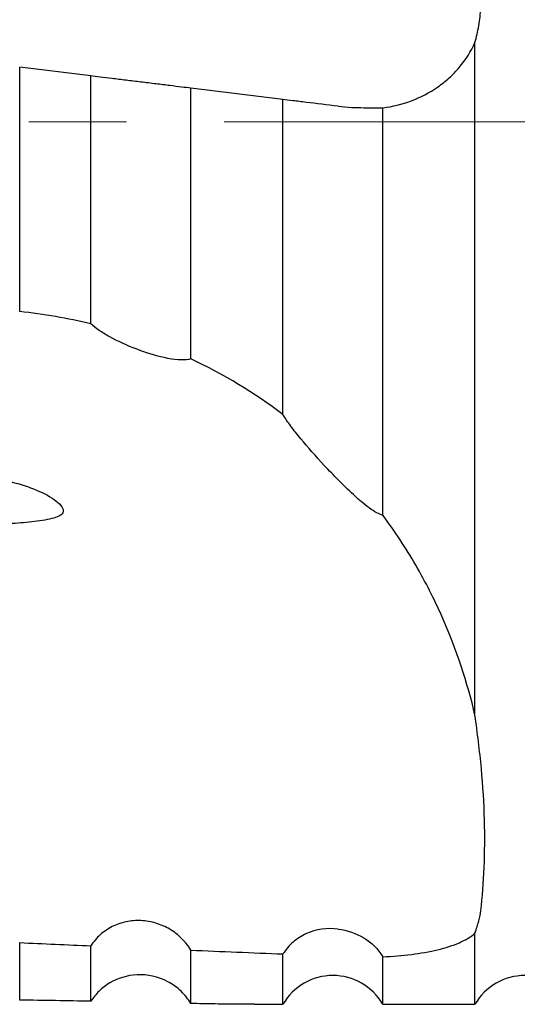
# Model space of a CAD drawing. Units: millimetres. Extents: x 15 to 204, y 6 to 291.
# Drawn here: x 51 to 64, y 201 to 227 of the extents above; entities that cross this region are included whole.
import ezdxf

# ---------------------------------------------------------------- set-up
doc = ezdxf.new("R2010")
doc.units = ezdxf.units.MM
doc.linetypes.add('CENTERX2', pattern=[20.32, 12.7, -2.54, 2.54, -2.54])
doc.layers.add('DÜNNE_LINIE', color=7, linetype='Continuous')

msp = doc.modelspace()

# ---------------------------------------------------------------- linework, layer by layer
at = {"color": 7, "linetype": 'Continuous', "lineweight": 30}
for p, q in [((63.2655, 208.5231), (63.2655, 226.0531)), ((51.4097, 219.0359), (51.4097, 225.4059)), ((53.2655, 225.178), (51.4097, 225.4059)), ((53.2655, 218.7146), (53.2655, 225.178)), ((55.8636, 217.8033), (55.8636, 224.859)), ((58.2655, 224.5641), (55.8636, 224.859)), ((58.2655, 216.3535), (58.2655, 224.5641)), ((60.8636, 213.7338), (60.8636, 224.3477)), ((63.2655, 200.9852), (63.2655, 202.8385)), ((51.4097, 201.094), (51.4097, 202.5917)), ((53.2655, 201.0643), (53.2655, 202.509)), ((55.8636, 201.0055), (55.8636, 202.3967)), ((58.2655, 200.9852), (58.2655, 202.2967)), ((60.8636, 200.9852), (60.8636, 202.2257)), ((57.5205, 200.9852), (58.2655, 200.9852)), ((60.8636, 200.9852), (63.2655, 200.9852))]:
    msp.add_line(p, q, dxfattribs=at)
for centre in [(59.5646, 200.2352), (64.5646, 200.2352)]:
    msp.add_arc(centre, 1.5, 30, 150, dxfattribs=at)
for start_param, end_param in [(4.6550666, 4.66499), (4.6788739, 4.6917029)]:
    msp.add_ellipse((62.9801, 223.9852), major_axis=(187.3181, -7.2054), ratio=0.1166049, start_param=start_param, end_param=end_param, dxfattribs=at)
for points, knots in [([(63.2655, 226.0531), (63.304, 226.1908), (63.3383, 226.3358), (63.3913, 226.6374), (63.4099, 226.7953), (63.4185, 226.9539)], [0, 0, 0, 0, 0.5, 0.5, 1, 1, 1, 1]), ([(60.8636, 224.3477), (61.1207, 224.3795), (61.3693, 224.4402), (61.8492, 224.6201), (62.0812, 224.741), (62.3954, 224.9597), (62.4953, 225.0391), (62.685, 225.2117), (62.7755, 225.3055), (63.0234, 225.6009), (63.1598, 225.8169), (63.2655, 226.0531)], [0, 0, 0, 0, 0.25, 0.25, 0.5, 0.5, 0.625, 0.625, 0.75, 0.75, 1, 1, 1, 1]), ([(55.8636, 224.859), (55.7975, 224.8671), (55.718, 224.8769), (55.5333, 224.8996), (55.428, 224.9125), (55.203, 224.9401), (55.0802, 224.9552), (54.8289, 224.9861), (54.6989, 225.002), (54.4363, 225.0343), (54.3073, 225.0501), (54.0539, 225.0812), (53.9313, 225.0963), (53.7048, 225.1241), (53.5982, 225.1372), (53.4129, 225.1599), (53.3319, 225.1699), (53.2655, 225.178)], [0, 0, 0, 0, 0.125, 0.125, 0.25, 0.25, 0.375, 0.375, 0.5, 0.5, 0.625, 0.625, 0.75, 0.75, 0.875, 0.875, 1, 1, 1, 1]), ([(59.7028, 224.3876), (59.4198, 224.4224), (59.1286, 224.4581), (58.7511, 224.5045), (58.6326, 224.519), (58.4268, 224.5443), (58.3377, 224.5552), (58.2655, 224.5641)], [0, 0, 0, 0, 0.5, 0.5, 0.75, 0.75, 1, 1, 1, 1]), ([(59.7028, 224.3876), (59.9382, 224.3587), (60.1709, 224.3517), (60.5735, 224.3488), (60.7431, 224.352), (60.8636, 224.3477)], [0, 0, 0, 0, 0.5, 0.5, 1, 1, 1, 1]), ([(55.8636, 217.8033), (55.7965, 217.7836), (55.7134, 217.7744), (55.5102, 217.7789), (55.3954, 217.7926), (55.0138, 217.8655), (54.7303, 217.9531), (54.2008, 218.1545), (53.9581, 218.2666), (53.6514, 218.4355), (53.5581, 218.4925), (53.3955, 218.6041), (53.3249, 218.6594), (53.2655, 218.7146)], [0, 0, 0, 0, 0.125, 0.125, 0.25, 0.25, 0.5, 0.5, 0.75, 0.75, 0.875, 0.875, 1, 1, 1, 1]), ([(60.8636, 213.7338), (60.8197, 213.7421), (60.7662, 213.7626), (60.6469, 213.8263), (60.5801, 213.87), (60.4442, 213.9696), (60.3738, 214.0263), (60.2353, 214.1441), (60.167, 214.2052), (59.9642, 214.3924), (59.8336, 214.5206), (59.5844, 214.7723), (59.4636, 214.8983), (59.1186, 215.2673), (58.9116, 215.5006), (58.6343, 215.8374), (58.5478, 215.9472), (58.3933, 216.1568), (58.3244, 216.2573), (58.2655, 216.3535)], [0, 0, 0, 0, 0.0625, 0.0625, 0.125, 0.125, 0.1875, 0.1875, 0.25, 0.25, 0.375, 0.375, 0.5, 0.5, 0.75, 0.75, 0.875, 0.875, 1, 1, 1, 1]), ([(48.1072, 214.6767), (48.2993, 214.723), (48.5109, 214.7555), (48.955, 214.7999), (49.1861, 214.8111), (49.651, 214.812), (49.8869, 214.8019), (50.3656, 214.7583), (50.6054, 214.7249), (51.0752, 214.6336), (51.3099, 214.5745), (51.7495, 214.4307), (51.959, 214.3443), (52.2186, 214.2015), (52.2972, 214.1509), (52.4247, 214.0503), (52.4748, 213.9992), (52.5367, 213.9035), (52.5489, 213.8588), (52.5331, 213.7799), (52.5056, 213.7467), (52.4611, 213.7199)], [0, 0, 0, 0, 0.125, 0.125, 0.25, 0.25, 0.375, 0.375, 0.5, 0.5, 0.625, 0.625, 0.75, 0.75, 0.8125, 0.8125, 0.875, 0.875, 0.9375, 0.9375, 1, 1, 1, 1]), ([(52.4611, 213.7199), (52.422, 213.6964), (52.3641, 213.6748), (52.2286, 213.6369), (52.1494, 213.62), (51.8974, 213.5754), (51.7076, 213.5528), (51.3146, 213.5176), (51.1125, 213.5051), (50.7005, 213.4889), (50.4893, 213.4853), (50.0672, 213.4886), (49.8561, 213.4956), (49.4343, 213.5241), (49.2221, 213.5458), (48.8054, 213.6119), (48.5994, 213.6567), (48.3125, 213.7485), (48.2208, 213.7831), (48.048, 213.8618), (47.9665, 213.9065), (47.8961, 213.954)], [0, 0, 0, 0, 0.0625, 0.0625, 0.125, 0.125, 0.25, 0.25, 0.375, 0.375, 0.5, 0.5, 0.625, 0.625, 0.75, 0.75, 0.875, 0.875, 0.9375, 0.9375, 1, 1, 1, 1]), ([(63.2655, 208.5231), (63.0697, 209.357), (62.7919, 210.2218), (62.2053, 211.5421), (61.9799, 211.9882), (61.4675, 212.8718), (61.1819, 213.3074), (60.8636, 213.7338)], [0, 0, 0, 0, 0.5, 0.5, 0.75, 0.75, 1, 1, 1, 1]), ([(63.4185, 203.4201), (63.4577, 203.7803), (63.4875, 204.1582), (63.521, 204.9498), (63.5246, 205.364), (63.5011, 206.2259), (63.4737, 206.6737), (63.3886, 207.5902), (63.3303, 208.0592), (63.2655, 208.5231)], [0, 0, 0, 0, 0.25, 0.25, 0.5, 0.5, 0.75, 0.75, 1, 1, 1, 1]), ([(63.2655, 202.8385), (63.304, 202.9566), (63.3383, 203.0613), (63.3913, 203.2536), (63.4099, 203.3416), (63.4185, 203.4201)], [0, 0, 0, 0, 0.5, 0.5, 1, 1, 1, 1]), ([(55.8636, 202.3967), (55.7975, 202.5086), (55.718, 202.6102), (55.5333, 202.794), (55.428, 202.8754), (55.203, 203.0089), (55.0802, 203.0628), (54.8289, 203.138), (54.6989, 203.1603), (54.4363, 203.1722), (54.3073, 203.1619), (54.0539, 203.109), (53.9313, 203.0664), (53.7048, 202.9525), (53.5982, 202.8797), (53.4129, 202.7119), (53.3319, 202.6156), (53.2655, 202.509)], [0, 0, 0, 0, 0.125, 0.125, 0.25, 0.25, 0.375, 0.375, 0.5, 0.5, 0.625, 0.625, 0.75, 0.75, 0.875, 0.875, 1, 1, 1, 1]), ([(59.7028, 202.946), (59.4198, 202.9822), (59.1286, 202.9399), (58.7511, 202.7699), (58.6326, 202.6946), (58.4268, 202.5164), (58.3377, 202.4127), (58.2655, 202.2967)], [0, 0, 0, 0, 0.5, 0.5, 0.75, 0.75, 1, 1, 1, 1]), ([(59.7028, 202.946), (59.9382, 202.9158), (60.1709, 202.8382), (60.5735, 202.5926), (60.7431, 202.4256), (60.8636, 202.2257)], [0, 0, 0, 0, 0.5, 0.5, 1, 1, 1, 1]), ([(60.8636, 202.2257), (61.1207, 202.236), (61.3693, 202.2556), (61.8492, 202.3153), (62.0812, 202.3558), (62.3954, 202.4316), (62.4953, 202.4594), (62.685, 202.5209), (62.7755, 202.5548), (63.0234, 202.6634), (63.1598, 202.7453), (63.2655, 202.8385)], [0, 0, 0, 0, 0.25, 0.25, 0.5, 0.5, 0.625, 0.625, 0.75, 0.75, 1, 1, 1, 1]), ([(55.8636, 201.0055), (55.7965, 201.1194), (55.7134, 201.2265), (55.5102, 201.4226), (55.3954, 201.5063), (55.0138, 201.7095), (54.7303, 201.7665), (54.2008, 201.7412), (53.9581, 201.6624), (53.6514, 201.4797), (53.5581, 201.4075), (53.3955, 201.248), (53.3249, 201.1601), (53.2655, 201.0643)], [0, 0, 0, 0, 0.125, 0.125, 0.25, 0.25, 0.5, 0.5, 0.75, 0.75, 0.875, 0.875, 1, 1, 1, 1]), ([(57.5205, 200.9854), (57.4842, 200.9854), (57.3512, 200.9852), (57.1145, 200.9866), (56.8107, 200.9895), (56.4999, 200.9938), (56.1846, 200.9992), (55.9706, 201.0034), (55.8636, 201.0055)], [0, 0, 0, 0, 0.0692322, 0.253419, 0.4400256, 0.6267069, 0.8133912, 1, 1, 1, 1])]:
    msp.add_open_spline(points, degree=3, knots=knots, dxfattribs=at)
for points in [[(53.2655, 218.7146), (52.6544, 218.8628), (52.0357, 218.9696), (51.4097, 219.0359)], [(58.2655, 216.3535), (57.5223, 216.9174), (56.7211, 217.4017), (55.8636, 217.8033)], [(53.2655, 201.0643), (52.6544, 201.0769), (52.0357, 201.0874), (51.4097, 201.094)]]:
    msp.add_open_spline(points, degree=3, dxfattribs=at)
at = {"layer": 'DÜNNE_LINIE', "color": 7, "linetype": 'CENTERX2', "lineweight": 0}
msp.add_line((36.4115, 223.9852), (79.7115, 223.9852), dxfattribs=at)

doc.saveas('drawing.dxf')
